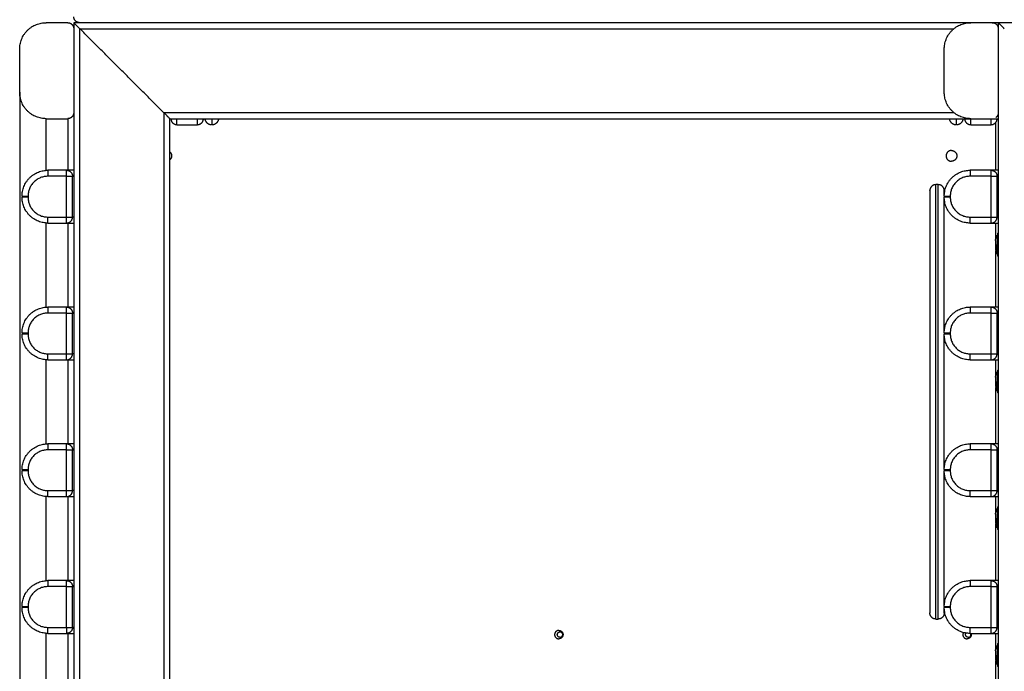
# Model space of a CAD drawing. Units: millimetres. Extents: x 31.33 to 37.2, y 6.41 to 15.24.
# Drawn here: x 32.83 to 33.65, y 10.57 to 11.12 of the extents above; entities that cross this region are included whole.
import ezdxf

# ---------------------------------------------------------------- set-up
doc = ezdxf.new("R2010")
doc.units = ezdxf.units.MM
doc.header["$LTSCALE"] = 100

# ---------------------------------------------------------------- blocks, each defined once
blk = doc.blocks.new('3')
at = {"lineweight": -3}
for points, weights, degree in [([(32.88185, 10.01182), (32.87892, 10.01182), (32.87685, 10.01389), (32.87685, 10.01682)], [1, 0.804737854124, 0.804737854124, 1], 3), ([(32.83185, 9.98982), (32.83185, 10.01182), (32.85385, 10.01182)], [1, 0.707106781187, 1], 2), ([(32.87185, 10.01182), (32.87685, 10.01182), (32.87685, 10.00682)], [1, 0.707106781187, 1], 2), ([(32.88185, 10.00682), (32.87892, 10.00975), (32.87685, 10.01182), (32.87685, 10.01182)], [1, 0.804737854124, 0.804737854124, 1], 3), ([(33.60185, 9.98982), (33.60185, 10.01182), (33.62385, 10.01182)], [1, 0.707106781187, 1], 2), ([(33.64185, 10.01182), (33.64685, 10.01182), (33.64685, 10.00682)], [1, 0.707106781187, 1], 2), ([(33.65185, 10.00682), (33.64892, 10.00975), (33.64685, 10.01182), (33.64685, 10.01182)], [1, 0.804737854124, 0.804737854124, 1], 3), ([(32.85385, 9.93182), (32.83185, 9.93182), (32.83185, 9.95382)], [1, 0.707106781187, 1], 2), ([(33.62385, 9.93182), (33.60185, 9.93182), (33.60185, 9.95382)], [1, 0.707106781187, 1], 2), ([(32.87685, 9.93682), (32.87685, 9.93182), (32.87185, 9.93182)], [1, 0.707106781187, 1], 2), ([(32.95185, 9.93682), (32.95478, 9.93389), (32.95685, 9.93182), (32.95685, 9.93182)], [1, 0.804737854124, 0.804737854124, 1], 3), ([(32.95785, 9.93182), (32.95785, 9.92682), (32.96285, 9.92682)], [1, 0.707106781187, 1], 2), ([(32.96285, 9.92682), (32.96285, 9.92682), (32.96285, 9.93182)], [1, 0.707106781187, 1], 2), ([(32.97985, 9.92682), (32.97985, 9.92682), (32.97985, 9.93182)], [1, 0.707106781187, 1], 2), ([(32.97985, 9.92682), (32.98485, 9.92682), (32.98485, 9.93182)], [1, 0.707106781187, 1], 2), ([(32.98594, 9.93182), (32.98678, 9.92682), (32.99185, 9.92682)], [0.940519557088, 0.74069994485, 1], 2), ([(32.99185, 9.92682), (32.99692, 9.92682), (32.99777, 9.93182)], [1, 0.740699823152, 0.940519744651], 2), ([(32.99185, 9.93182), (32.99185, 9.92682), (32.99185, 9.92682)], [0.940519565682, 0.740699939273, 1], 2), ([(33.60594, 9.93182), (33.60678, 9.92682), (33.61185, 9.92682)], [0.940519627452, 0.740699899195, 1], 2), ([(33.61185, 9.92682), (33.61692, 9.92682), (33.61777, 9.93182)], [1, 0.74069994485, 0.940519557088], 2), ([(33.61185, 9.93182), (33.61185, 9.92682), (33.61185, 9.92682)], [0.940519557088, 0.74069994485, 1], 2), ([(33.61885, 9.93182), (33.61885, 9.92682), (33.62385, 9.92682)], [1, 0.707106781187, 1], 2), ([(33.62385, 9.92682), (33.62385, 9.92682), (33.62385, 9.93182)], [1, 0.707106781187, 1], 2), ([(33.64085, 9.92682), (33.64085, 9.92682), (33.64085, 9.93182)], [1, 0.707106781187, 1], 2), ([(33.64085, 9.92682), (33.64585, 9.92682), (33.64585, 9.93182)], [1, 0.707106781187, 1], 2), ([(33.64685, 9.93682), (33.64685, 9.93432), (33.64485, 9.93282)], [1, 0.828427281971, 0.857864322318], 2), ([(32.83385, 9.86732), (32.83385, 9.88882), (32.85535, 9.88882)], [1, 0.707106781187, 1], 2), ([(32.85535, 9.88382), (32.83885, 9.88382), (32.83885, 9.86732)], [1, 0.707106781187, 1], 2), ([(32.85535, 9.88882), (32.85535, 9.88882), (32.85535, 9.88382)], [1, 0.707106781187, 1], 2), ([(32.87685, 9.88882), (32.87085, 9.88882), (32.87085, 9.88882)], [0.88409134771, 0.786679028705, 1], 2), ([(32.87085, 9.88382), (32.87085, 9.88882), (32.87085, 9.88882)], [1, 0.707106781187, 1], 2), ([(32.87085, 9.88882), (32.87585, 9.88882), (32.87585, 9.88382)], [1, 0.707106781187, 1], 2), ([(32.87085, 9.88382), (32.87585, 9.88382), (32.87585, 9.88382)], [1, 0.707106781187, 1], 2), ([(32.87585, 9.88382), (32.87585, 9.88382), (32.87685, 9.88382)], [1, 0.878679507494, 0.857864325159], 2), ([(33.60185, 9.86732), (33.60185, 9.88882), (33.62335, 9.88882)], [1, 0.707106781187, 1], 2), ([(33.62335, 9.88382), (33.60685, 9.88382), (33.60685, 9.86732)], [1, 0.707106781187, 1], 2), ([(33.62335, 9.88882), (33.62335, 9.88882), (33.62335, 9.88382)], [1, 0.707106781187, 1], 2), ([(33.64685, 9.88882), (33.64085, 9.88882), (33.64085, 9.88882)], [0.884091412381, 0.786678957894, 1], 2), ([(33.64085, 9.88382), (33.64085, 9.88882), (33.64085, 9.88882)], [1, 0.707106781187, 1], 2), ([(33.64085, 9.88882), (33.64585, 9.88882), (33.64585, 9.88382)], [1, 0.707106781187, 1], 2), ([(33.64085, 9.88382), (33.64585, 9.88382), (33.64585, 9.88382)], [1, 0.707106781187, 1], 2), ([(33.64585, 9.88382), (33.64585, 9.88382), (33.64685, 9.88382)], [1, 0.878679629919, 0.857864367168], 2), ([(33.59485, 9.87682), (33.58985, 9.87682), (33.58985, 9.87182)], [1, 0.707106781187, 1], 2), ([(33.60185, 9.87182), (33.60185, 9.87682), (33.59685, 9.87682)], [1, 0.707106781187, 1], 2), ([(32.83385, 9.86732), (32.83385, 9.86732), (32.83885, 9.86732)], [1, 0.707106781187, 1], 2), ([(32.83885, 9.86632), (32.83385, 9.86632), (32.83385, 9.86632)], [1, 0.707106781187, 1], 2), ([(32.85535, 9.84482), (32.83385, 9.84482), (32.83385, 9.86632)], [1, 0.707106781187, 1], 2), ([(32.83885, 9.86632), (32.83885, 9.84982), (32.85535, 9.84982)], [1, 0.707106781187, 1], 2), ([(33.60185, 9.86732), (33.60185, 9.87182), (33.60185, 9.87182)], [0.923807827913, 0.95498575299, 1], 2), ([(33.60185, 9.86732), (33.60185, 9.86732), (33.60685, 9.86732)], [1, 0.707106781187, 1], 2), ([(33.62335, 9.84482), (33.60185, 9.84482), (33.60185, 9.86632)], [1, 0.707106781187, 1], 2), ([(33.60685, 9.86632), (33.60185, 9.86632), (33.60185, 9.86632)], [1, 0.707106781187, 1], 2), ([(33.60185, 9.75332), (33.60185, 9.84283), (33.60185, 9.86632)], [0.898798751154, 0.799721188341, 0.917602078976], 2), ([(33.60685, 9.86632), (33.60685, 9.84982), (33.62335, 9.84982)], [1, 0.707106781187, 1], 2), ([(32.85535, 9.84482), (32.85535, 9.84482), (32.85535, 9.84982)], [1, 0.707106781187, 1], 2), ([(32.87085, 9.84482), (32.87085, 9.84482), (32.87085, 9.84982)], [1, 0.707106781187, 1], 2), ([(32.87085, 9.84982), (32.87585, 9.84982), (32.87585, 9.84982)], [1, 0.707106781187, 1], 2), ([(32.87085, 9.84482), (32.87585, 9.84482), (32.87585, 9.84982)], [1, 0.707106781187, 1], 2), ([(32.87685, 9.84982), (32.87585, 9.84982), (32.87585, 9.84982)], [0.857864376269, 0.87867965644, 1], 2), ([(33.62335, 9.84482), (33.62335, 9.84482), (33.62335, 9.84982)], [1, 0.707106781187, 1], 2), ([(33.64085, 9.84482), (33.64085, 9.84482), (33.64085, 9.84982)], [1, 0.707106781187, 1], 2), ([(33.64085, 9.84982), (33.64585, 9.84982), (33.64585, 9.84982)], [1, 0.707106781187, 1], 2), ([(33.64085, 9.84482), (33.64585, 9.84482), (33.64585, 9.84982)], [1, 0.707106781187, 1], 2), ([(33.64685, 9.84982), (33.64585, 9.84982), (33.64585, 9.84982)], [0.857864287442, 0.878679397577, 1], 2), ([(32.87085, 9.84482), (32.87085, 9.84482), (32.87685, 9.84482)], [1, 0.786679006412, 0.88409136807], 2), ([(33.64085, 9.84482), (33.64085, 9.84482), (33.64685, 9.84482)], [1, 0.78667904771, 0.884091330353], 2), ([(33.64604, 9.83482), (33.64604, 9.83482), (33.64604, 9.82682)], [1, 0.707106781187, 1], 2), ([(33.64605, 9.83632), (33.64605, 9.83632), (33.64605, 9.82682)], [1, 0.707106781187, 1], 2), ([(33.64448, 9.83027), (33.64448, 9.83027), (33.64448, 9.82984)], [1, 0.968387641688, 1], 2), ([(33.64448, 9.82977), (33.64448, 9.82879), (33.64448, 9.82689)], [1, 0.875549249149, 1], 2), ([(33.64448, 9.82676), (33.64448, 9.82485), (33.64448, 9.82387)], [1, 0.875549249149, 1], 2), ([(33.64448, 9.82381), (33.64448, 9.82338), (33.64448, 9.82338)], [1, 0.968387641688, 1], 2), ([(33.64604, 9.81882), (33.64604, 9.81882), (33.64604, 9.82682)], [1, 0.707106781187, 1], 2), ([(33.64605, 9.82682), (33.64605, 9.81732), (33.64605, 9.81732)], [1, 0.707106781187, 1], 2), ([(32.83385, 9.75332), (32.83385, 9.77482), (32.85535, 9.77482)], [1, 0.707106781187, 1], 2), ([(32.85535, 9.77482), (32.85535, 9.77482), (32.85535, 9.76982)], [1, 0.707106781187, 1], 2), ([(32.87685, 9.77482), (32.87085, 9.77482), (32.87085, 9.77482)], [0.884091344205, 0.786679032542, 1], 2), ([(32.87085, 9.76982), (32.87085, 9.77482), (32.87085, 9.77482)], [1, 0.707106781187, 1], 2), ([(32.87085, 9.77482), (32.87585, 9.77482), (32.87585, 9.76982)], [1, 0.707106781187, 1], 2), ([(33.60185, 9.75332), (33.60185, 9.77482), (33.62335, 9.77482)], [1, 0.707106781187, 1], 2), ([(33.62335, 9.77482), (33.62335, 9.77482), (33.62335, 9.76982)], [1, 0.707106781187, 1], 2), ([(33.64685, 9.77482), (33.64085, 9.77482), (33.64085, 9.77482)], [0.88409138136, 0.78667899186, 1], 2), ([(33.64085, 9.76982), (33.64085, 9.77482), (33.64085, 9.77482)], [1, 0.707106781187, 1], 2), ([(33.64085, 9.77482), (33.64585, 9.77482), (33.64585, 9.76982)], [1, 0.707106781187, 1], 2), ([(32.85535, 9.76982), (32.83885, 9.76982), (32.83885, 9.75332)], [1, 0.707106781187, 1], 2), ([(32.87085, 9.76982), (32.87585, 9.76982), (32.87585, 9.76982)], [1, 0.707106781187, 1], 2), ([(32.87585, 9.76982), (32.87585, 9.76982), (32.87685, 9.76982)], [1, 0.878679518869, 0.857864329062], 2), ([(33.62335, 9.76982), (33.60685, 9.76982), (33.60685, 9.75332)], [1, 0.707106781187, 1], 2), ([(33.64085, 9.76982), (33.64585, 9.76982), (33.64585, 9.76982)], [1, 0.707106781187, 1], 2), ([(33.64585, 9.76982), (33.64585, 9.76982), (33.64685, 9.76982)], [1, 0.87867965644, 0.857864376269], 2), ([(32.83385, 9.75332), (32.83385, 9.75332), (32.83885, 9.75332)], [1, 0.707106781187, 1], 2), ([(32.83885, 9.75232), (32.83385, 9.75232), (32.83385, 9.75232)], [1, 0.707106781187, 1], 2), ([(32.85535, 9.73082), (32.83385, 9.73082), (32.83385, 9.75232)], [1, 0.707106781187, 1], 2), ([(32.83885, 9.75232), (32.83885, 9.73582), (32.85535, 9.73582)], [1, 0.707106781187, 1], 2), ([(33.60185, 9.75332), (33.60185, 9.75332), (33.60685, 9.75332)], [1, 0.707106781187, 1], 2), ([(33.62335, 9.73082), (33.60185, 9.73082), (33.60185, 9.75232)], [1, 0.707106781187, 1], 2), ([(33.60685, 9.75232), (33.60185, 9.75232), (33.60185, 9.75232)], [1, 0.707106781187, 1], 2), ([(33.60685, 9.75232), (33.60685, 9.73582), (33.62335, 9.73582)], [1, 0.707106781187, 1], 2), ([(32.85535, 9.73082), (32.85535, 9.73082), (32.85535, 9.73582)], [1, 0.707106781187, 1], 2), ([(32.87085, 9.73082), (32.87085, 9.73082), (32.87085, 9.73582)], [1, 0.707106781187, 1], 2), ([(32.87085, 9.73582), (32.87585, 9.73582), (32.87585, 9.73582)], [1, 0.707106781187, 1], 2), ([(32.87085, 9.73082), (32.87585, 9.73082), (32.87585, 9.73582)], [1, 0.707106781187, 1], 2), ([(32.87685, 9.73582), (32.87585, 9.73582), (32.87585, 9.73582)], [0.857864363375, 0.878679618864, 1], 2), ([(33.62335, 9.73082), (33.62335, 9.73082), (33.62335, 9.73582)], [1, 0.707106781187, 1], 2), ([(33.64085, 9.73082), (33.64085, 9.73082), (33.64085, 9.73582)], [1, 0.707106781187, 1], 2), ([(33.64085, 9.73582), (33.64585, 9.73582), (33.64585, 9.73582)], [1, 0.707106781187, 1], 2), ([(33.64085, 9.73082), (33.64585, 9.73082), (33.64585, 9.73582)], [1, 0.707106781187, 1], 2), ([(33.64685, 9.73582), (33.64585, 9.73582), (33.64585, 9.73582)], [0.857864376269, 0.87867965644, 1], 2), ([(32.87085, 9.73082), (32.87085, 9.73082), (32.87685, 9.73082)], [1, 0.786679010249, 0.884091364566], 2), ([(33.64085, 9.73082), (33.64085, 9.73082), (33.64685, 9.73082)], [1, 0.786678969567, 0.884091401721], 2), ([(33.64604, 9.72082), (33.64604, 9.72082), (33.64604, 9.71282)], [1, 0.707106781187, 1], 2), ([(33.64605, 9.72232), (33.64605, 9.72232), (33.64605, 9.71282)], [1, 0.707106781187, 1], 2), ([(33.64448, 9.71627), (33.64448, 9.71627), (33.64448, 9.71584)], [1, 0.968387641688, 1], 2), ([(33.64448, 9.71577), (33.64448, 9.71479), (33.64448, 9.71289)], [1, 0.875549249149, 1], 2), ([(33.64448, 9.71276), (33.64448, 9.71085), (33.64448, 9.70987)], [1, 0.875549249149, 1], 2), ([(33.64448, 9.70981), (33.64448, 9.70938), (33.64448, 9.70938)], [1, 0.968387641688, 1], 2), ([(33.64604, 9.70482), (33.64604, 9.70482), (33.64604, 9.71282)], [1, 0.707106781187, 1], 2), ([(33.64605, 9.71282), (33.64605, 9.70332), (33.64605, 9.70332)], [1, 0.707106781187, 1], 2), ([(32.83385, 9.63932), (32.83385, 9.66082), (32.85535, 9.66082)], [1, 0.707106781187, 1], 2), ([(32.85535, 9.66082), (32.85535, 9.66082), (32.85535, 9.65582)], [1, 0.707106781187, 1], 2), ([(32.87685, 9.66082), (32.87085, 9.66082), (32.87085, 9.66082)], [0.884091387455, 0.786678985187, 1], 2), ([(32.87085, 9.65582), (32.87085, 9.66082), (32.87085, 9.66082)], [1, 0.707106781187, 1], 2), ([(32.87085, 9.66082), (32.87585, 9.66082), (32.87585, 9.65582)], [1, 0.707106781187, 1], 2), ([(33.60185, 9.63932), (33.60185, 9.66082), (33.62335, 9.66082)], [1, 0.707106781187, 1], 2), ([(33.62335, 9.66082), (33.62335, 9.66082), (33.62335, 9.65582)], [1, 0.707106781187, 1], 2), ([(33.64685, 9.66082), (33.64085, 9.66082), (33.64085, 9.66082)], [0.88409135034, 0.786679025826, 1], 2), ([(33.64085, 9.65582), (33.64085, 9.66082), (33.64085, 9.66082)], [1, 0.707106781187, 1], 2), ([(33.64085, 9.66082), (33.64585, 9.66082), (33.64585, 9.65582)], [1, 0.707106781187, 1], 2), ([(32.85535, 9.65582), (32.83885, 9.65582), (32.83885, 9.63932)], [1, 0.707106781187, 1], 2), ([(32.87085, 9.65582), (32.87585, 9.65582), (32.87585, 9.65582)], [1, 0.707106781187, 1], 2), ([(32.87585, 9.65582), (32.87585, 9.65582), (32.87685, 9.65582)], [1, 0.878679378488, 0.857864280891], 2), ([(33.62335, 9.65582), (33.60685, 9.65582), (33.60685, 9.63932)], [1, 0.707106781187, 1], 2), ([(33.64085, 9.65582), (33.64585, 9.65582), (33.64585, 9.65582)], [1, 0.707106781187, 1], 2), ([(33.64585, 9.65582), (33.64585, 9.65582), (33.64685, 9.65582)], [1, 0.878679498957, 0.85786432223], 2), ([(32.83385, 9.63932), (32.83385, 9.63932), (32.83885, 9.63932)], [1, 0.707106781187, 1], 2), ([(32.83885, 9.63832), (32.83385, 9.63832), (32.83385, 9.63832)], [1, 0.707106781187, 1], 2), ([(32.85535, 9.61682), (32.83385, 9.61682), (32.83385, 9.63832)], [1, 0.707106781187, 1], 2), ([(32.83885, 9.63832), (32.83885, 9.62182), (32.85535, 9.62182)], [1, 0.707106781187, 1], 2), ([(33.60185, 9.63932), (33.60185, 9.63932), (33.60685, 9.63932)], [1, 0.707106781187, 1], 2), ([(33.62335, 9.61682), (33.60185, 9.61682), (33.60185, 9.63832)], [1, 0.707106781187, 1], 2), ([(33.60685, 9.63832), (33.60185, 9.63832), (33.60185, 9.63832)], [1, 0.707106781187, 1], 2), ([(33.60185, 9.52532), (33.60185, 9.54881), (33.60185, 9.63832)], [0.917602059798, 0.79972119676, 0.89879875055], 2), ([(33.60685, 9.63832), (33.60685, 9.62182), (33.62335, 9.62182)], [1, 0.707106781187, 1], 2), ([(32.85535, 9.61682), (32.85535, 9.61682), (32.85535, 9.62182)], [1, 0.707106781187, 1], 2), ([(32.87085, 9.61682), (32.87085, 9.61682), (32.87085, 9.62182)], [1, 0.707106781187, 1], 2), ([(32.87085, 9.62182), (32.87585, 9.62182), (32.87585, 9.62182)], [1, 0.707106781187, 1], 2), ([(32.87085, 9.61682), (32.87585, 9.61682), (32.87585, 9.62182)], [1, 0.707106781187, 1], 2), ([(32.87685, 9.62182), (32.87585, 9.62182), (32.87585, 9.62182)], [0.857864376269, 0.87867965644, 1], 2), ([(33.62335, 9.61682), (33.62335, 9.61682), (33.62335, 9.62182)], [1, 0.707106781187, 1], 2), ([(33.64085, 9.61682), (33.64085, 9.61682), (33.64085, 9.62182)], [1, 0.707106781187, 1], 2), ([(33.64085, 9.62182), (33.64585, 9.62182), (33.64585, 9.62182)], [1, 0.707106781187, 1], 2), ([(33.64085, 9.61682), (33.64585, 9.61682), (33.64585, 9.62182)], [1, 0.707106781187, 1], 2), ([(33.64685, 9.62182), (33.64585, 9.62182), (33.64585, 9.62182)], [0.857864356542, 0.878679598953, 1], 2), ([(32.87085, 9.61682), (32.87085, 9.61682), (32.87685, 9.61682)], [1, 0.786679050937, 0.884091327405], 2), ([(33.64085, 9.61682), (33.64085, 9.61682), (33.64685, 9.61682)], [1, 0.786679003532, 0.8840913707], 2), ([(33.64448, 9.60227), (33.64448, 9.60227), (33.64448, 9.60184)], [1, 0.968387641688, 1], 2), ([(33.64604, 9.60682), (33.64604, 9.60682), (33.64604, 9.59882)], [1, 0.707106781187, 1], 2), ([(33.64605, 9.60832), (33.64605, 9.60832), (33.64605, 9.59882)], [1, 0.707106781187, 1], 2), ([(33.64448, 9.60177), (33.64448, 9.60079), (33.64448, 9.59889)], [1, 0.875549249149, 1], 2), ([(33.64448, 9.59876), (33.64448, 9.59685), (33.64448, 9.59587)], [1, 0.875549249149, 1], 2), ([(33.64448, 9.59581), (33.64448, 9.59538), (33.64448, 9.59538)], [1, 0.968387641688, 1], 2), ([(33.64604, 9.59082), (33.64604, 9.59082), (33.64604, 9.59882)], [1, 0.707106781187, 1], 2), ([(33.64605, 9.59882), (33.64605, 9.58932), (33.64605, 9.58932)], [1, 0.707106781187, 1], 2), ([(32.83385, 9.52532), (32.83385, 9.54682), (32.85535, 9.54682)], [1, 0.707106781187, 1], 2), ([(32.85535, 9.54682), (32.85535, 9.54682), (32.85535, 9.54182)], [1, 0.707106781187, 1], 2), ([(32.87685, 9.54682), (32.87085, 9.54682), (32.87085, 9.54682)], [0.884091356434, 0.786679019153, 1], 2), ([(32.87085, 9.54182), (32.87085, 9.54682), (32.87085, 9.54682)], [1, 0.707106781187, 1], 2), ([(32.87085, 9.54682), (32.87585, 9.54682), (32.87585, 9.54182)], [1, 0.707106781187, 1], 2), ([(33.60185, 9.52532), (33.60185, 9.54682), (33.62335, 9.54682)], [1, 0.707106781187, 1], 2), ([(33.62335, 9.54682), (33.62335, 9.54682), (33.62335, 9.54182)], [1, 0.707106781187, 1], 2), ([(33.64685, 9.54682), (33.64085, 9.54682), (33.64085, 9.54682)], [0.884091421708, 0.786678947682, 1], 2), ([(33.64085, 9.54182), (33.64085, 9.54682), (33.64085, 9.54682)], [1, 0.707106781187, 1], 2), ([(33.64085, 9.54682), (33.64585, 9.54682), (33.64585, 9.54182)], [1, 0.707106781187, 1], 2), ([(32.85535, 9.54182), (32.83885, 9.54182), (32.83885, 9.52532)], [1, 0.707106781187, 1], 2), ([(32.87085, 9.54182), (32.87585, 9.54182), (32.87585, 9.54182)], [1, 0.707106781187, 1], 2), ([(32.87585, 9.54182), (32.87585, 9.54182), (32.87685, 9.54182)], [1, 0.87867965644, 0.857864376269], 2), ([(33.62335, 9.54182), (33.60685, 9.54182), (33.60685, 9.52532)], [1, 0.707106781187, 1], 2), ([(33.64085, 9.54182), (33.64585, 9.54182), (33.64585, 9.54182)], [1, 0.707106781187, 1], 2), ([(33.64585, 9.54182), (33.64585, 9.54182), (33.64685, 9.54182)], [1, 0.878679599645, 0.85786435678], 2), ([(32.83385, 9.52532), (32.83385, 9.52532), (32.83885, 9.52532)], [1, 0.707106781187, 1], 2), ([(32.83885, 9.52432), (32.83385, 9.52432), (32.83385, 9.52432)], [1, 0.707106781187, 1], 2), ([(32.85535, 9.50282), (32.83385, 9.50282), (32.83385, 9.52432)], [1, 0.707106781187, 1], 2), ([(32.83885, 9.52432), (32.83885, 9.50782), (32.85535, 9.50782)], [1, 0.707106781187, 1], 2), ([(33.60185, 9.52532), (33.60185, 9.52532), (33.60685, 9.52532)], [1, 0.707106781187, 1], 2), ([(33.60185, 9.51982), (33.60185, 9.51982), (33.60185, 9.52432)], [1, 0.954985728566, 0.923807794081], 2), ([(33.60685, 9.52432), (33.60185, 9.52432), (33.60185, 9.52432)], [1, 0.707106781187, 1], 2), ([(33.62335, 9.50282), (33.60185, 9.50282), (33.60185, 9.52432)], [1, 0.707106781187, 1], 2), ([(33.60685, 9.52432), (33.60685, 9.50782), (33.62335, 9.50782)], [1, 0.707106781187, 1], 2), ([(33.59485, 9.51482), (33.58985, 9.51482), (33.58985, 9.51982)], [1, 0.707106781187, 1], 2), ([(33.60185, 9.51982), (33.60185, 9.51482), (33.59685, 9.51482)], [1, 0.707106781187, 1], 2), ([(32.85535, 9.50282), (32.85535, 9.50282), (32.85535, 9.50782)], [1, 0.707106781187, 1], 2), ([(32.87085, 9.50782), (32.87085, 9.50282), (32.87085, 9.50282)], [1, 0.707106781187, 1], 2), ([(32.87085, 9.50782), (32.87585, 9.50782), (32.87585, 9.50782)], [1, 0.707106781187, 1], 2), ([(32.87585, 9.50782), (32.87585, 9.50282), (32.87085, 9.50282)], [1, 0.707106781187, 1], 2), ([(32.87685, 9.50782), (32.87585, 9.50782), (32.87585, 9.50782)], [0.857864349755, 0.878679579172, 1], 2), ([(33.62335, 9.50282), (33.62335, 9.50282), (33.62335, 9.50782)], [1, 0.707106781187, 1], 2), ([(33.64085, 9.50282), (33.64085, 9.50282), (33.64085, 9.50782)], [1, 0.707106781187, 1], 2), ([(33.64085, 9.50782), (33.64585, 9.50782), (33.64585, 9.50782)], [1, 0.707106781187, 1], 2), ([(33.64085, 9.50282), (33.64585, 9.50282), (33.64585, 9.50782)], [1, 0.707106781187, 1], 2), ([(33.64685, 9.50782), (33.64585, 9.50782), (33.64585, 9.50782)], [0.857864376269, 0.87867965644, 1], 2), ([(32.87085, 9.50282), (32.87085, 9.50282), (32.87685, 9.50282)], [1, 0.786678996859, 0.884091376795], 2), ([(33.64085, 9.50282), (33.64085, 9.50282), (33.64685, 9.50282)], [1, 0.786679037498, 0.88409133968], 2), ([(33.64448, 9.48827), (33.64448, 9.48827), (33.64448, 9.48784)], [1, 0.968387641688, 1], 2), ([(33.64448, 9.48777), (33.64448, 9.48679), (33.64448, 9.48489)], [1, 0.875549249149, 1], 2), ([(33.64604, 9.49282), (33.64604, 9.49282), (33.64604, 9.48482)], [1, 0.707106781187, 1], 2), ([(33.64605, 9.49432), (33.64605, 9.49432), (33.64605, 9.48482)], [1, 0.707106781187, 1], 2), ([(33.64448, 9.48476), (33.64448, 9.48285), (33.64448, 9.48187)], [1, 0.875549249149, 1], 2), ([(33.64448, 9.48181), (33.64448, 9.48138), (33.64448, 9.48138)], [1, 0.968387641688, 1], 2), ([(33.64604, 9.47682), (33.64604, 9.47682), (33.64604, 9.48482)], [1, 0.707106781187, 1], 2), ([(33.64605, 9.48482), (33.64605, 9.47532), (33.64605, 9.47532)], [1, 0.707106781187, 1], 2)]:
    blk.add_rational_spline(points, weights, degree=degree, dxfattribs=at)
for points, degree in [([(32.87185, 10.01182), (32.86285, 10.01182), (32.85385, 10.01182)], 2), ([(32.87685, 10.01182), (32.87685, 10.00932), (32.87685, 10.00682)], 2), ([(33.62385, 10.01182), (33.25035, 10.01182), (32.87685, 10.01182)], 2), ([(32.87685, 10.00682), (32.87685, 9.97182), (32.87685, 9.93682)], 2), ([(32.95185, 9.93682), (32.91685, 9.97182), (32.88185, 10.00682)], 2), ([(32.88185, 10.00682), (33.24587, 10.00682), (33.60989, 10.00682)], 2), ([(32.88185, 8.01682), (32.88185, 9.01182), (32.88185, 10.00682)], 2), ([(33.64185, 10.01182), (33.63285, 10.01182), (33.62385, 10.01182)], 2), ([(33.64685, 10.01182), (33.64435, 10.01182), (33.64185, 10.01182)], 2), ([(33.64685, 10.01182), (33.64685, 10.00932), (33.64685, 10.00682)], 2), ([(35.64685, 10.01182), (34.64685, 10.01182), (33.64685, 10.01182)], 2), ([(33.64685, 10.00682), (33.64685, 9.97182), (33.64685, 9.93682)], 2), ([(32.83185, 9.95382), (32.83185, 9.97182), (32.83185, 9.98982)], 2), ([(33.60185, 9.95382), (33.60185, 9.97182), (33.60185, 9.98982)], 2), ([(32.83185, 9.95382), (32.83185, 9.37432), (32.83185, 8.79482)], 2), ([(32.85385, 9.93182), (32.86285, 9.93182), (32.87185, 9.93182)], 2), ([(32.85385, 9.88877), (32.85385, 9.9103), (32.85385, 9.93182)], 2), ([(32.87185, 9.93182), (32.87185, 9.91032), (32.87185, 9.88882)], 2), ([(32.87685, 9.93682), (32.87685, 8.97432), (32.87685, 8.01182)], 2), ([(33.60989, 9.93682), (33.28087, 9.93682), (32.95185, 9.93682)], 2), ([(32.95185, 9.93682), (32.95185, 9.01182), (32.95185, 8.08682)], 2), ([(32.95685, 9.93182), (33.29035, 9.93182), (33.62385, 9.93182)], 2), ([(32.95685, 8.09182), (32.95685, 9.01182), (32.95685, 9.93182)], 2), ([(33.62385, 9.93182), (33.63285, 9.93182), (33.64185, 9.93182)], 2), ([(33.64185, 9.93182), (33.64435, 9.93182), (33.64685, 9.93182)], 2), ([(33.64685, 9.93682), (33.64685, 9.01182), (33.64685, 8.08682)], 2), ([(32.96285, 9.92682), (32.97135, 9.92682), (32.97985, 9.92682)], 2), ([(33.62385, 9.92682), (33.63235, 9.92682), (33.64085, 9.92682)], 2), ([(33.64485, 9.88882), (33.64485, 9.90882), (33.64485, 9.92882)], 2), ([(32.87085, 9.88882), (32.8631, 9.88882), (32.85535, 9.88882)], 2), ([(32.87085, 9.88382), (32.8631, 9.88382), (32.85535, 9.88382)], 2), ([(32.87085, 9.84982), (32.87085, 9.86682), (32.87085, 9.88382)], 2), ([(32.87585, 9.84982), (32.87585, 9.86682), (32.87585, 9.88382)], 2), ([(33.64085, 9.88882), (33.6321, 9.88882), (33.62335, 9.88882)], 2), ([(33.64085, 9.88382), (33.6321, 9.88382), (33.62335, 9.88382)], 2), ([(33.64085, 9.84982), (33.64085, 9.86682), (33.64085, 9.88382)], 2), ([(33.64585, 9.84982), (33.64585, 9.86682), (33.64585, 9.88382)], 2), ([(33.59685, 9.87682), (33.59585, 9.87682), (33.59485, 9.87682)], 2), ([(32.83385, 9.86732), (32.83385, 9.86682), (32.83385, 9.86632)], 2), ([(32.83885, 9.86732), (32.83885, 9.86682), (32.83885, 9.86632)], 2), ([(33.60185, 9.86732), (33.60185, 9.86682), (33.60185, 9.86632)], 2), ([(33.60685, 9.86732), (33.60685, 9.86682), (33.60685, 9.86632)], 2), ([(32.85535, 9.84982), (32.8631, 9.84982), (32.87085, 9.84982)], 2), ([(33.62335, 9.84982), (33.6321, 9.84982), (33.64085, 9.84982)], 2), ([(32.85385, 9.77477), (32.85385, 9.80982), (32.85385, 9.84487)], 2), ([(32.85535, 9.84482), (32.8631, 9.84482), (32.87085, 9.84482)], 2), ([(32.87185, 9.84482), (32.87185, 9.80982), (32.87185, 9.77482)], 2), ([(33.62335, 9.84482), (33.6321, 9.84482), (33.64085, 9.84482)], 2), ([(33.64485, 9.8318), (33.64485, 9.83831), (33.64485, 9.84482)], 2), ([(33.64605, 9.83632), (33.64645, 9.83632), (33.64685, 9.83632)], 2), ([(33.64448, 9.82984), (33.64448, 9.82982), (33.64448, 9.8298), (33.64448, 9.82977)], 3), ([(33.64448, 9.82689), (33.64448, 9.82687), (33.64448, 9.82684), (33.64448, 9.82682)], 3), ([(33.64448, 9.82682), (33.64448, 9.8268), (33.64448, 9.82678), (33.64448, 9.82676)], 3), ([(33.64448, 9.82387), (33.64448, 9.82384), (33.64448, 9.82382), (33.64448, 9.82381)], 3), ([(33.64685, 9.82682), (33.64645, 9.82682), (33.64605, 9.82682)], 2), ([(33.64485, 9.77482), (33.64485, 9.79833), (33.64485, 9.82185)], 2), ([(33.64685, 9.81732), (33.64645, 9.81732), (33.64605, 9.81732)], 2), ([(32.87085, 9.77482), (32.8631, 9.77482), (32.85535, 9.77482)], 2), ([(33.64085, 9.77482), (33.6321, 9.77482), (33.62335, 9.77482)], 2), ([(32.87085, 9.76982), (32.8631, 9.76982), (32.85535, 9.76982)], 2), ([(32.87085, 9.73582), (32.87085, 9.75282), (32.87085, 9.76982)], 2), ([(32.87585, 9.73582), (32.87585, 9.75282), (32.87585, 9.76982)], 2), ([(33.64085, 9.76982), (33.6321, 9.76982), (33.62335, 9.76982)], 2), ([(33.64085, 9.73582), (33.64085, 9.75282), (33.64085, 9.76982)], 2), ([(33.64585, 9.73582), (33.64585, 9.75282), (33.64585, 9.76982)], 2), ([(32.83385, 9.75332), (32.83385, 9.75282), (32.83385, 9.75232)], 2), ([(32.83885, 9.75332), (32.83885, 9.75282), (32.83885, 9.75232)], 2), ([(33.60185, 9.75332), (33.60185, 9.75282), (33.60185, 9.75232)], 2), ([(33.60685, 9.75332), (33.60685, 9.75282), (33.60685, 9.75232)], 2), ([(32.85535, 9.73582), (32.8631, 9.73582), (32.87085, 9.73582)], 2), ([(33.62335, 9.73582), (33.6321, 9.73582), (33.64085, 9.73582)], 2), ([(32.85385, 9.66077), (32.85385, 9.69582), (32.85385, 9.73087)], 2), ([(32.85535, 9.73082), (32.8631, 9.73082), (32.87085, 9.73082)], 2), ([(32.87185, 9.73092), (32.87185, 9.69587), (32.87185, 9.66082)], 2), ([(33.62335, 9.73082), (33.6321, 9.73082), (33.64085, 9.73082)], 2), ([(33.64485, 9.7178), (33.64485, 9.72431), (33.64485, 9.73082)], 2), ([(33.64605, 9.72232), (33.64645, 9.72232), (33.64685, 9.72232)], 2), ([(33.64448, 9.71584), (33.64448, 9.71582), (33.64448, 9.7158), (33.64448, 9.71577)], 3), ([(33.64448, 9.71289), (33.64448, 9.71287), (33.64448, 9.71284), (33.64448, 9.71282)], 3), ([(33.64448, 9.71282), (33.64448, 9.7128), (33.64448, 9.71278), (33.64448, 9.71276)], 3), ([(33.64448, 9.70987), (33.64448, 9.70984), (33.64448, 9.70982), (33.64448, 9.70981)], 3), ([(33.64685, 9.71282), (33.64645, 9.71282), (33.64605, 9.71282)], 2), ([(33.64485, 9.66082), (33.64485, 9.68433), (33.64485, 9.70785)], 2), ([(33.64685, 9.70332), (33.64645, 9.70332), (33.64605, 9.70332)], 2), ([(32.87085, 9.66082), (32.8631, 9.66082), (32.85535, 9.66082)], 2), ([(33.64085, 9.66082), (33.6321, 9.66082), (33.62335, 9.66082)], 2), ([(32.87085, 9.65582), (32.8631, 9.65582), (32.85535, 9.65582)], 2), ([(32.87085, 9.62182), (32.87085, 9.63882), (32.87085, 9.65582)], 2), ([(32.87585, 9.62182), (32.87585, 9.63882), (32.87585, 9.65582)], 2), ([(33.64085, 9.65582), (33.6321, 9.65582), (33.62335, 9.65582)], 2), ([(33.64085, 9.62182), (33.64085, 9.63882), (33.64085, 9.65582)], 2), ([(33.64585, 9.62182), (33.64585, 9.63882), (33.64585, 9.65582)], 2), ([(32.83385, 9.63932), (32.83385, 9.63882), (32.83385, 9.63832)], 2), ([(32.83885, 9.63932), (32.83885, 9.63882), (32.83885, 9.63832)], 2), ([(33.60185, 9.63932), (33.60185, 9.63882), (33.60185, 9.63832)], 2), ([(33.60685, 9.63932), (33.60685, 9.63882), (33.60685, 9.63832)], 2), ([(32.85535, 9.62182), (32.8631, 9.62182), (32.87085, 9.62182)], 2), ([(33.62335, 9.62182), (33.6321, 9.62182), (33.64085, 9.62182)], 2), ([(32.85385, 9.54677), (32.85385, 9.58182), (32.85385, 9.61687)], 2), ([(32.85535, 9.61682), (32.8631, 9.61682), (32.87085, 9.61682)], 2), ([(32.87185, 9.61682), (32.87185, 9.58182), (32.87185, 9.54682)], 2), ([(33.62335, 9.61682), (33.6321, 9.61682), (33.64085, 9.61682)], 2), ([(33.64485, 9.6038), (33.64485, 9.61031), (33.64485, 9.61682)], 2), ([(33.64605, 9.60832), (33.64645, 9.60832), (33.64685, 9.60832)], 2), ([(33.64448, 9.60184), (33.64448, 9.60182), (33.64448, 9.6018), (33.64448, 9.60177)], 3), ([(33.64448, 9.59889), (33.64448, 9.59887), (33.64448, 9.59884), (33.64448, 9.59882)], 3), ([(33.64448, 9.59882), (33.64448, 9.5988), (33.64448, 9.59878), (33.64448, 9.59876)], 3), ([(33.64448, 9.59587), (33.64448, 9.59584), (33.64448, 9.59582), (33.64448, 9.59581)], 3), ([(33.64685, 9.59882), (33.64645, 9.59882), (33.64605, 9.59882)], 2), ([(33.64485, 9.54682), (33.64485, 9.57033), (33.64485, 9.59385)], 2), ([(33.64685, 9.58932), (33.64645, 9.58932), (33.64605, 9.58932)], 2), ([(32.87085, 9.54682), (32.8631, 9.54682), (32.85535, 9.54682)], 2), ([(33.64085, 9.54682), (33.6321, 9.54682), (33.62335, 9.54682)], 2), ([(32.87085, 9.54182), (32.8631, 9.54182), (32.85535, 9.54182)], 2), ([(32.87085, 9.50782), (32.87085, 9.52482), (32.87085, 9.54182)], 2), ([(32.87585, 9.50782), (32.87585, 9.52482), (32.87585, 9.54182)], 2), ([(33.64085, 9.54182), (33.6321, 9.54182), (33.62335, 9.54182)], 2), ([(33.64085, 9.50782), (33.64085, 9.52482), (33.64085, 9.54182)], 2), ([(33.64585, 9.50782), (33.64585, 9.52482), (33.64585, 9.54182)], 2), ([(32.83385, 9.52532), (32.83385, 9.52482), (32.83385, 9.52432)], 2), ([(32.83885, 9.52532), (32.83885, 9.52482), (32.83885, 9.52432)], 2), ([(33.60185, 9.52532), (33.60185, 9.52482), (33.60185, 9.52432)], 2), ([(33.60685, 9.52532), (33.60685, 9.52482), (33.60685, 9.52432)], 2), ([(33.59485, 9.51482), (33.59585, 9.51482), (33.59685, 9.51482)], 2), ([(33.64585, 9.51782), (33.64635, 9.51782), (33.64685, 9.51782)], 2), ([(32.85535, 9.50782), (32.8631, 9.50782), (32.87085, 9.50782)], 2), ([(33.62335, 9.50782), (33.6321, 9.50782), (33.64085, 9.50782)], 2), ([(32.85385, 9.43277), (32.85385, 9.46782), (32.85385, 9.50287)], 2), ([(32.85535, 9.50282), (32.8631, 9.50282), (32.87085, 9.50282)], 2), ([(32.87185, 9.50282), (32.87185, 9.46782), (32.87185, 9.43282)], 2), ([(33.62335, 9.50282), (33.6321, 9.50282), (33.64085, 9.50282)], 2), ([(33.64485, 9.4898), (33.64485, 9.49631), (33.64485, 9.50282)], 2), ([(33.64448, 9.48784), (33.64448, 9.48782), (33.64448, 9.4878), (33.64448, 9.48777)], 3), ([(33.64605, 9.49432), (33.64645, 9.49432), (33.64685, 9.49432)], 2), ([(33.64448, 9.48489), (33.64448, 9.48487), (33.64448, 9.48484), (33.64448, 9.48482)], 3), ([(33.64448, 9.48482), (33.64448, 9.4848), (33.64448, 9.48478), (33.64448, 9.48476)], 3), ([(33.64448, 9.48187), (33.64448, 9.48184), (33.64448, 9.48182), (33.64448, 9.48181)], 3), ([(33.64485, 9.43282), (33.64485, 9.45633), (33.64485, 9.47985)], 2), ([(33.64605, 9.48582), (33.64605, 9.48582), (33.64604, 9.48582)], 2), ([(33.64685, 9.48482), (33.64645, 9.48482), (33.64605, 9.48482)], 2), ([(33.64685, 9.47532), (33.64645, 9.47532), (33.64605, 9.47532)], 2)]:
    blk.add_open_spline(points, degree=degree, dxfattribs=at)
for points, weights, knots in [([(32.95685, 9.90418), (32.95835, 9.90283), (32.95835, 9.90082), (32.95835, 9.89881), (32.95685, 9.89747)], [0.854215066658, 0.843709599852, 1, 0.843709745563, 0.854215047069], [-10.840442, -10.840442, -10.840442, -7.068583, -7.068583, -3.296729, -3.296729, -3.296729]), ([(33.60785, 9.90532), (33.60335, 9.90532), (33.60335, 9.90082), (33.60335, 9.89632), (33.60785, 9.89632)], [1, 0.707106781187, 1, 0.707106781187, 1], [0, 0, 0, 7.068583, 7.068583, 14.137167, 14.137167, 14.137167]), ([(33.60785, 9.90532), (33.61235, 9.90532), (33.61235, 9.90082), (33.61235, 9.89632), (33.60785, 9.89632)], [1, 0.707106781187, 1, 0.707106781187, 1], [-14.137167, -14.137167, -14.137167, -7.068583, -7.068583, 0, 0, 0]), ([(33.59485, 9.51482), (33.59485, 9.51482), (33.59485, 9.69582), (33.59485, 9.87682), (33.59485, 9.87682)], [1, 0.707106781187, 1, 0.707106781187, 1], [0, 0, 0, 276.460154, 276.460154, 552.920307, 552.920307, 552.920307]), ([(33.59685, 9.51482), (33.59685, 9.51482), (33.59685, 9.69582), (33.59685, 9.87682), (33.59685, 9.87682)], [1, 0.707106781187, 1, 0.707106781187, 1], [0, 0, 0, 276.460154, 276.460154, 552.920307, 552.920307, 552.920307]), ([(33.58985, 9.87182), (33.58985, 9.87182), (33.58985, 9.69582), (33.58985, 9.51982), (33.58985, 9.51982)], [1, 0.707106781187, 1, 0.707106781187, 1], [0, 0, 0, 276.460154, 276.460154, 552.920307, 552.920307, 552.920307]), ([(33.64448, 9.83027), (33.64479, 9.83186), (33.64539, 9.83337), (33.64568, 9.83411), (33.64604, 9.83482)], [0.932500673336, 0.907315742382, 0.890165042945, 0.881994332041, 0.875647098429], [3.607879, 3.607879, 3.607879, 6.787459, 6.787459, 8.43218, 8.43218, 8.43218]), ([(33.64448, 9.82338), (33.64479, 9.82178), (33.64539, 9.82027), (33.64568, 9.81953), (33.64604, 9.81882)], [0.932500673336, 0.907315742382, 0.890165042945, 0.881994332041, 0.875647098429], [3.607879, 3.607879, 3.607879, 6.787459, 6.787459, 8.43218, 8.43218, 8.43218]), ([(33.60185, 9.63932), (33.60185, 9.6668), (33.60185, 9.69582), (33.60185, 9.72484), (33.60185, 9.75232)], [0.900050913196, 0.936072506748, 1, 0.936072499456, 0.900050904978], [216.119376, 216.119376, 216.119376, 276.460154, 276.460154, 336.800938, 336.800938, 336.800938]), ([(33.64448, 9.71627), (33.64479, 9.71786), (33.64539, 9.71937), (33.64568, 9.72011), (33.64604, 9.72082)], [0.932500673336, 0.907315742382, 0.890165042945, 0.881994332041, 0.875647098429], [3.607879, 3.607879, 3.607879, 6.787459, 6.787459, 8.43218, 8.43218, 8.43218]), ([(33.64448, 9.70938), (33.64479, 9.70778), (33.64539, 9.70627), (33.64568, 9.70553), (33.64604, 9.70482)], [0.932500673336, 0.907315742382, 0.890165042945, 0.881994332041, 0.875647098429], [3.607879, 3.607879, 3.607879, 6.787459, 6.787459, 8.43218, 8.43218, 8.43218]), ([(33.64448, 9.60227), (33.64479, 9.60386), (33.64539, 9.60537), (33.64568, 9.60611), (33.64604, 9.60682)], [0.932500673336, 0.907315742382, 0.890165042945, 0.881994332041, 0.875647098429], [3.607879, 3.607879, 3.607879, 6.787459, 6.787459, 8.43218, 8.43218, 8.43218]), ([(33.64448, 9.59538), (33.64479, 9.59378), (33.64539, 9.59227), (33.64568, 9.59153), (33.64604, 9.59082)], [0.932500673336, 0.907315742382, 0.890165042945, 0.881994332041, 0.875647098429], [3.607879, 3.607879, 3.607879, 6.787459, 6.787459, 8.43218, 8.43218, 8.43218]), ([(33.28085, 9.50532), (33.27735, 9.50532), (33.27735, 9.50182), (33.27735, 9.49832), (33.28085, 9.49832)], [1, 0.707106781187, 1, 0.707106781187, 1], [0, 0, 0, 5.497787, 5.497787, 10.995574, 10.995574, 10.995574]), ([(33.28185, 9.49957), (33.2796, 9.49957), (33.2796, 9.50182), (33.2796, 9.50407), (33.28185, 9.50407)], [1, 0.707106781187, 1, 0.707106781187, 1], [-7.068583, -7.068583, -7.068583, -3.534292, -3.534292, 0, 0, 0]), ([(33.28085, 9.50532), (33.28435, 9.50532), (33.28435, 9.50182), (33.28435, 9.49832), (33.28085, 9.49832)], [1, 0.707106781187, 1, 0.707106781187, 1], [-10.995574, -10.995574, -10.995574, -5.497787, -5.497787, 0, 0, 0]), ([(33.28185, 9.49957), (33.2841, 9.49957), (33.2841, 9.50182), (33.2841, 9.50407), (33.28185, 9.50407)], [1, 0.707106781187, 1, 0.707106781187, 1], [0, 0, 0, 3.534292, 3.534292, 7.068583, 7.068583, 7.068583]), ([(33.61781, 9.50355), (33.61735, 9.50275), (33.61735, 9.50182), (33.61735, 9.49832), (33.62085, 9.49832)], [0.869221074706, 0.901454113089, 1, 0.707106781187, 1], [3.64802, 3.64802, 3.64802, 5.497787, 5.497787, 10.995574, 10.995574, 10.995574]), ([(33.62185, 9.49957), (33.6196, 9.49957), (33.6196, 9.50182), (33.6196, 9.50251), (33.61999, 9.50309)], [1, 0.707106781187, 1, 0.887005907791, 0.861194884728], [-7.068583, -7.068583, -7.068583, -3.534292, -3.534292, -2.170812, -2.170812, -2.170812]), ([(33.62421, 9.50282), (33.62435, 9.50233), (33.62435, 9.50182), (33.62435, 9.49832), (33.62085, 9.49832)], [0.908199076923, 0.94301106484, 1, 0.707106781187, 1], [-6.567505, -6.567505, -6.567505, -5.497787, -5.497787, 0, 0, 0]), ([(33.62185, 9.49957), (33.6241, 9.49957), (33.6241, 9.50182), (33.6241, 9.50235), (33.62387, 9.50282)], [1, 0.707106781187, 1, 0.911488629924, 0.876472951312], [0, 0, 0, 3.534292, 3.534292, 4.602343, 4.602343, 4.602343]), ([(33.64448, 9.48827), (33.64479, 9.48986), (33.64539, 9.49137), (33.64568, 9.49211), (33.64604, 9.49282)], [0.932500673336, 0.907315742382, 0.890165042945, 0.881994332041, 0.875647098429], [3.607879, 3.607879, 3.607879, 6.787459, 6.787459, 8.43218, 8.43218, 8.43218]), ([(33.64448, 9.48138), (33.64479, 9.47978), (33.64539, 9.47827), (33.64568, 9.47753), (33.64604, 9.47682)], [0.932500673336, 0.907315742382, 0.890165042945, 0.881994332041, 0.875647098429], [3.607879, 3.607879, 3.607879, 6.787459, 6.787459, 8.43218, 8.43218, 8.43218])]:
    blk.add_rational_spline(points, weights, degree=2, knots=knots, dxfattribs=at)
blk = doc.blocks.new('KATOPSH_CU05 CALCULUS')
at = {"color": 0}
blk.add_blockref('3', (0, 1.10215), dxfattribs=at)

msp = doc.modelspace()

# ---------------------------------------------------------------- block references
msp.add_blockref('KATOPSH_CU05 CALCULUS', (0, 0))

doc.saveas('drawing.dxf')
